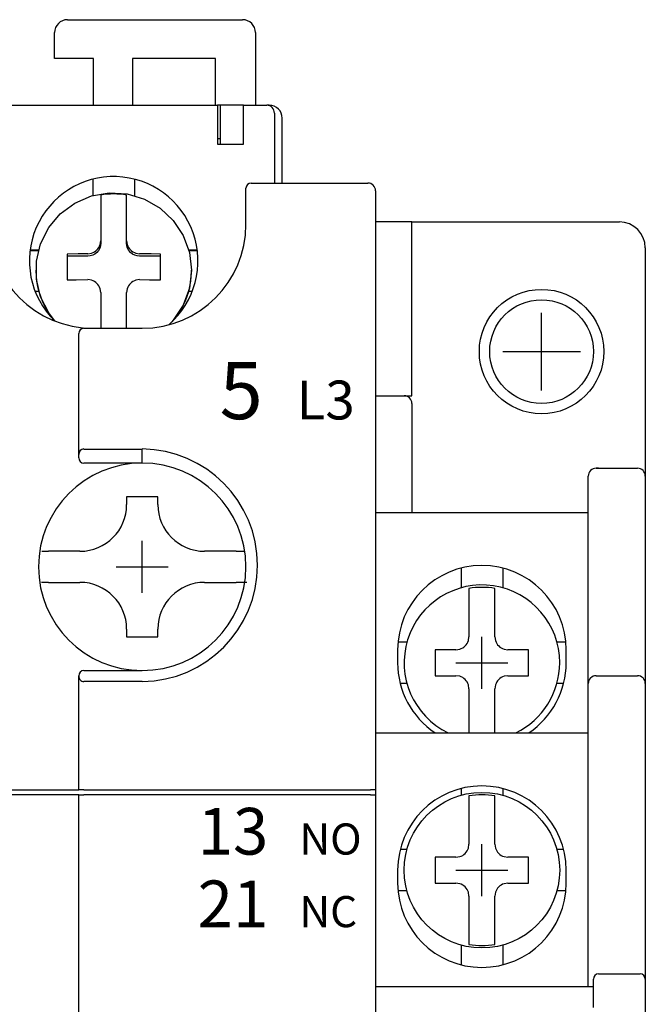
# Model space of a CAD drawing. Extents: x 74 to 1013, y -91 to 594.
# Drawn here: x 319 to 344, y 193 to 231 of the extents above; entities that cross this region are included whole.
import ezdxf
from ezdxf.enums import TextEntityAlignment as Align

# ---------------------------------------------------------------- set-up
doc = ezdxf.new("R2010")
doc.units = 0
doc.layers.add('DIM', color=3, linetype='CONTINUOUS')
doc.layers.add('PART1', color=7, linetype='CONTINUOUS')
doc.styles.add('STYLE2', font='arial.ttf')

msp = doc.modelspace()

# ---------------------------------------------------------------- linework, layer by layer
at = {"layer": 'DIM', "color": 7, "lineweight": 30}
for p, q in [((339.577, 216.576), (339.577, 219.576)), ((338.077, 218.076), (341.077, 218.076)), ((324.177, 208.776), (324.177, 210.776)), ((323.177, 209.776), (325.177, 209.776)), ((337.277, 205.076), (337.277, 207.076)), ((336.277, 206.076), (338.277, 206.076)), ((337.277, 197.076), (337.277, 199.076)), ((336.277, 198.076), (338.277, 198.076))]:
    msp.add_line(p, q, dxfattribs=at)
at = {"layer": 'PART1', "color": 7, "lineweight": 30}
for p, q in [((321.297, 230.876), (328.047, 230.876)), ((320.797, 229.376), (320.797, 230.376)), ((328.547, 230.376), (328.547, 227.576)), ((322.297, 229.376), (320.797, 229.376)), ((322.297, 227.576), (322.297, 229.376)), ((326.997, 229.376), (323.797, 229.376)), ((323.797, 229.376), (323.797, 227.576)), ((326.997, 227.576), (326.997, 229.376)), ((319.077, 227.576), (327.077, 227.576)), ((327.077, 227.576), (327.077, 227.276)), ((327.177, 227.576), (327.077, 227.576)), ((327.177, 227.576), (327.177, 226.076)), ((328.077, 227.576), (327.177, 227.576)), ((328.077, 227.576), (328.977, 227.576)), ((328.077, 227.276), (328.077, 227.576)), ((329.077, 227.576), (328.977, 227.576)), ((327.077, 227.276), (327.077, 226.076)), ((328.077, 226.076), (328.077, 227.276)), ((329.277, 227.276), (329.277, 224.576)), ((329.577, 224.576), (329.577, 227.076)), ((327.177, 226.276), (327.077, 226.276)), ((327.077, 226.076), (328.077, 226.076)), ((322.277, 224.726), (322.277, 224.097)), ((323.877, 224.726), (323.877, 224.097)), ((328.377, 224.576), (332.877, 224.576)), ((322.577, 224.112), (322.577, 222.349)), ((323.577, 222.349), (323.577, 224.112)), ((328.177, 222.976), (328.177, 224.376)), ((333.177, 224.276), (333.177, 202.782)), ((334.577, 223.076), (333.177, 223.076)), ((334.577, 216.376), (334.577, 223.076)), ((334.577, 223.076), (335.077, 223.076)), ((335.077, 223.076), (342.577, 223.076)), ((322.555, 222.203), (322.577, 222.349)), ((322.577, 222.349), (322.577, 222.252)), ((323.577, 222.349), (323.599, 222.203)), ((323.577, 222.252), (323.577, 222.349)), ((319.852, 221.974), (320.177, 221.979)), ((320.18, 221.99), (319.854, 221.99)), ((321.277, 221.837), (321.277, 220.839)), ((322.077, 221.851), (322.224, 221.873)), ((323.93, 221.873), (324.077, 221.851)), ((324.877, 220.839), (324.877, 221.837)), ((326.301, 221.99), (325.974, 221.99)), ((325.977, 221.978), (326.303, 221.973)), ((343.577, 222.076), (343.577, 213.276)), ((322.077, 221.753), (321.277, 221.753)), ((324.877, 221.753), (324.077, 221.753)), ((320.077, 221.213), (320.077, 221.192)), ((326.077, 221.192), (326.077, 221.213)), ((322.224, 220.831), (322.077, 220.853)), ((324.077, 220.853), (323.93, 220.831)), ((320.186, 220.394), (320.05, 220.394)), ((322.577, 220.354), (322.555, 220.501)), ((322.577, 220.354), (322.577, 218.976)), ((323.599, 220.501), (323.577, 220.354)), ((323.577, 218.976), (323.577, 220.354)), ((326.104, 220.394), (325.969, 220.394)), ((321.727, 214.113), (321.727, 218.776)), ((321.927, 218.976), (324.177, 218.976)), ((333.177, 216.376), (334.277, 216.376)), ((334.277, 216.376), (334.577, 216.376)), ((334.577, 216.076), (334.577, 211.876)), ((321.927, 214.319), (324.177, 214.319)), ((324.177, 213.776), (324.177, 214.319)), ((321.727, 213.976), (321.727, 214.113)), ((324.177, 213.776), (321.927, 213.776)), ((341.677, 213.576), (343.277, 213.576)), ((341.777, 213.576), (341.677, 213.576)), ((341.377, 205.276), (341.377, 213.276)), ((343.577, 213.276), (343.577, 205.276)), ((324.777, 212.476), (323.577, 212.476)), ((323.577, 212.476), (323.577, 212.176)), ((324.777, 212.176), (324.777, 212.476)), ((333.177, 211.876), (341.377, 211.876)), ((320.301, 210.376), (320.558, 210.376)), ((321.777, 210.376), (320.558, 210.376)), ((327.797, 210.376), (326.577, 210.376)), ((327.797, 210.376), (328.099, 210.376)), ((328.099, 210.376), (328.124, 210.376)), ((336.477, 209.726), (336.477, 208.967)), ((338.077, 209.726), (338.077, 208.967)), ((320.558, 209.176), (320.294, 209.176)), ((320.558, 209.176), (321.777, 209.176)), ((326.577, 209.176), (327.797, 209.176)), ((328.099, 209.176), (327.797, 209.176)), ((328.217, 209.176), (328.099, 209.176)), ((336.777, 208.941), (336.777, 207.076)), ((337.777, 207.076), (337.777, 208.941)), ((323.577, 207.376), (323.577, 207.076)), ((324.777, 207.076), (324.777, 207.376)), ((323.577, 207.076), (324.777, 207.076)), ((336.755, 206.929), (336.777, 207.076)), ((337.777, 207.076), (337.799, 206.929)), ((334.027, 206.576), (334.027, 206.076)), ((334.386, 206.876), (334.041, 206.876)), ((336.277, 206.576), (335.477, 206.576)), ((335.477, 206.576), (335.477, 205.576)), ((336.277, 206.576), (336.424, 206.598)), ((338.13, 206.598), (338.277, 206.576)), ((339.077, 206.576), (338.277, 206.576)), ((339.077, 205.576), (339.077, 206.576)), ((340.513, 206.876), (340.169, 206.876)), ((340.527, 206.076), (340.527, 206.576)), ((321.727, 205.564), (321.727, 205.576)), ((321.727, 202.782), (321.727, 205.564)), ((321.927, 205.776), (324.177, 205.776)), ((335.477, 205.576), (336.277, 205.576)), ((336.424, 205.554), (336.277, 205.576)), ((338.277, 205.576), (338.13, 205.554)), ((338.277, 205.576), (339.077, 205.576)), ((341.677, 205.576), (343.277, 205.576)), ((341.677, 205.576), (341.777, 205.576)), ((324.177, 205.352), (321.927, 205.352)), ((334.386, 205.276), (334.127, 205.276)), ((336.777, 205.076), (336.755, 205.223)), ((336.777, 205.076), (336.777, 203.376)), ((337.799, 205.223), (337.777, 205.076)), ((337.777, 203.376), (337.777, 205.076)), ((340.427, 205.276), (340.169, 205.276)), ((341.377, 193.576), (341.377, 205.276)), ((343.577, 205.276), (343.577, 193.876)), ((333.177, 203.376), (341.377, 203.376)), ((321.727, 201.176), (321.727, 202.782)), ((333.177, 202.782), (333.177, 201.176)), ((297.027, 201.176), (321.727, 201.176)), ((321.727, 200.978), (297.027, 200.978)), ((321.927, 201.176), (321.727, 201.176)), ((321.727, 186.776), (321.727, 200.978)), ((321.727, 200.978), (321.927, 200.978)), ((321.927, 201.176), (332.977, 201.176)), ((332.977, 200.978), (321.927, 200.978)), ((333.177, 201.176), (332.977, 201.176)), ((332.977, 200.978), (333.177, 200.978)), ((333.177, 201.176), (333.177, 200.978)), ((333.177, 200.978), (333.177, 160.174)), ((336.477, 201.226), (336.477, 200.967)), ((336.777, 200.941), (336.777, 199.076)), ((337.777, 199.076), (337.777, 200.941)), ((338.077, 201.226), (338.077, 200.967)), ((336.755, 198.929), (336.777, 199.076)), ((337.777, 199.076), (337.799, 198.929)), ((334.386, 198.876), (334.127, 198.876)), ((336.277, 198.576), (336.424, 198.598)), ((338.13, 198.598), (338.277, 198.576)), ((340.427, 198.876), (340.169, 198.876)), ((336.277, 198.576), (335.477, 198.576)), ((335.477, 198.576), (335.477, 197.576)), ((339.077, 198.576), (338.277, 198.576)), ((339.077, 197.576), (339.077, 198.576)), ((334.027, 198.076), (334.027, 197.576)), ((340.527, 197.576), (340.527, 198.076)), ((335.477, 197.576), (336.277, 197.576)), ((336.424, 197.554), (336.277, 197.576)), ((338.277, 197.576), (338.13, 197.554)), ((338.277, 197.576), (339.077, 197.576)), ((334.386, 197.276), (334.041, 197.276)), ((336.777, 197.076), (336.755, 197.223)), ((336.777, 197.076), (336.777, 195.211)), ((337.799, 197.223), (337.777, 197.076)), ((337.777, 195.211), (337.777, 197.076)), ((340.513, 197.276), (340.169, 197.276)), ((336.477, 195.185), (336.477, 194.426)), ((338.077, 195.185), (338.077, 194.426)), ((341.777, 194.076), (343.377, 194.076)), ((341.577, 192.776), (341.577, 193.876)), ((343.577, 193.876), (343.577, 186.73)), ((341.577, 193.576), (333.177, 193.576))]:
    msp.add_line(p, q, dxfattribs=at)
at = {"layer": 'PART1', "color": 7, "lineweight": 30, "flags": 128}
for points in [[(320.807, 219.256), (320.571, 219.568), (320.258, 220.189), (320.097, 220.865), (320.097, 221.56), (320.258, 222.236), (320.571, 222.857), (321.018, 223.389), (321.577, 223.804), (322.217, 224.08), (322.903, 224.2), (323.598, 224.16), (324.265, 223.96), (324.869, 223.613), (325.375, 223.136), (325.758, 222.556), (325.996, 221.903), (326.077, 221.213), (326.077, 221.213)], [(323.577, 224.112), (323.453, 224.131), (323.328, 224.144), (323.203, 224.152), (323.077, 224.155), (322.952, 224.152), (322.826, 224.144), (322.701, 224.131), (322.577, 224.112)], [(322.577, 222.252), (322.568, 222.155), (322.539, 222.061), (322.493, 221.975), (322.431, 221.899), (322.355, 221.837), (322.269, 221.791), (322.175, 221.763), (322.077, 221.753)], [(322.224, 221.873), (322.281, 221.894), (322.335, 221.922), (322.385, 221.957), (322.431, 221.997), (322.471, 222.042), (322.506, 222.092), (322.534, 222.146), (322.555, 222.203)], [(324.077, 221.753), (323.98, 221.763), (323.886, 221.791), (323.799, 221.837), (323.724, 221.899), (323.661, 221.975), (323.615, 222.061), (323.587, 222.155), (323.577, 222.252)], [(323.599, 222.203), (323.621, 222.146), (323.649, 222.092), (323.683, 222.042), (323.724, 221.997), (323.769, 221.957), (323.819, 221.922), (323.873, 221.894), (323.93, 221.873)], [(322.077, 221.851), (321.702, 221.847), (321.277, 221.837)], [(324.877, 221.837), (324.523, 221.846), (324.077, 221.851)], [(320.077, 221.192), (320.084, 220.99), (320.104, 220.789), (320.138, 220.59), (320.186, 220.394)], [(326.077, 221.213), (325.996, 220.522), (325.758, 219.869), (325.375, 219.289), (325.314, 219.218)], [(325.969, 220.394), (326.016, 220.59), (326.05, 220.789), (326.07, 220.99), (326.077, 221.192)], [(321.277, 220.839), (321.632, 220.848), (322.077, 220.853)], [(322.555, 220.501), (322.534, 220.558), (322.506, 220.612), (322.471, 220.662), (322.431, 220.707), (322.385, 220.747), (322.335, 220.782), (322.281, 220.81), (322.224, 220.831)], [(323.93, 220.831), (323.873, 220.81), (323.819, 220.782), (323.769, 220.747), (323.724, 220.707), (323.683, 220.662), (323.649, 220.612), (323.621, 220.558), (323.599, 220.501)], [(324.077, 220.853), (324.453, 220.849), (324.877, 220.839)], [(320.186, 220.394), (320.313, 220.03), (320.485, 219.685), (320.701, 219.365), (320.729, 219.33)], [(325.426, 219.33), (325.454, 219.365), (325.669, 219.685), (325.842, 220.03), (325.969, 220.394)]]:
    msp.add_lwpolyline(points, dxfattribs=at)
at = {"layer": 'PART1', "color": 7, "lineweight": 30}
for centre, radius in [((339.577, 218.076), 2.4), ((339.577, 218.076), 2), ((337.277, 198.076), 3)]:
    msp.add_circle(centre, radius, dxfattribs=at)
for centre, radius, start, end in [((321.297, 230.376), 0.5, 90, 180), ((328.047, 230.376), 0.5, 0, 90), ((328.977, 227.276), 0.3, 0, 90), ((329.077, 227.076), 0.5, 0, 90), ((323.077, 221.576), 3.25, 310.73, 225.4526), ((328.377, 224.376), 0.2, 90, 180), ((332.877, 224.276), 0.3, 0, 90), ((322.277, 222.976), 4, 180, 270), ((324.177, 222.976), 4, 270, 0), ((342.577, 222.076), 1, 0, 90), ((321.927, 218.776), 0.2, 90, 180), ((334.277, 216.076), 0.3, 0, 90), ((321.931, 214.116), 0.204, 91.0141, 180.8138), ((324.139, 209.836), 4.484, 270.4881, 89.5119), ((321.927, 213.976), 0.2, 180, 270), ((324.177, 209.776), 4, 90, 270), ((324.177, 209.776), 4, 270, 90), ((341.677, 213.276), 0.3, 90, 180), ((343.277, 213.276), 0.3, 0, 90), ((321.777, 212.176), 1.8, 270, 0), ((326.577, 212.176), 1.8, 180, 270), ((337.277, 206.576), 3.25, 0, 180), ((321.777, 207.376), 1.8, 0, 90), ((326.577, 207.376), 1.8, 90, 180), ((337.277, 206.076), 3, 0, 244.1581), ((337.277, 206.076), 2.908, 80.099, 99.901), ((336.277, 207.076), 0.5, 287.1144, 342.8856), ((338.277, 207.076), 0.5, 197.1144, 252.8856), ((337.277, 206.076), 3.25, 180, 236.1778), ((337.277, 206.076), 3, 295.8419, 0), ((337.277, 206.076), 3.25, 303.8222, 0), ((321.927, 205.576), 0.2, 90, 180), ((321.93, 205.556), 0.203, 177.5959, 269.1595), ((336.277, 205.076), 0.5, 17.1144, 72.8856), ((338.277, 205.076), 0.5, 107.1144, 162.8856), ((341.677, 205.276), 0.3, 90, 180), ((343.277, 205.276), 0.3, 0, 90), ((337.277, 198.076), 3.25, 0, 180), ((337.277, 198.076), 2.908, 80.099, 99.901), ((336.277, 199.076), 0.5, 287.1144, 342.8856), ((338.277, 199.076), 0.5, 197.1144, 252.8856), ((337.277, 197.576), 3.25, 180, 0), ((336.277, 197.076), 0.5, 17.1144, 72.8856), ((338.277, 197.076), 0.5, 107.1144, 162.8856), ((337.277, 198.076), 2.908, 260.099, 279.901), ((341.777, 193.876), 0.2, 90, 180), ((343.377, 193.876), 0.2, 0, 90)]:
    msp.add_arc(centre, radius, start, end, dxfattribs=at)

# ---------------------------------------------------------------- texts
at = {"layer": 'DIM', "color": 7, "lineweight": 30, "style": 'STYLE2'}
for s, p in [('13', (329.04, 198.678)), ('21', (329.04, 195.878))]:
    msp.add_text(s, height=1.8, dxfattribs=at).set_placement(p, align=Align.RIGHT)
for s, p in [('NO', (330.24, 198.678)), ('NC', (330.24, 195.878))]:
    msp.add_text(s, height=1.2, dxfattribs=at).set_placement(p)
at = {"layer": 'PART1', "color": 7, "lineweight": 30, "style": 'STYLE2'}
msp.add_text('5', height=2.2, dxfattribs=at).set_placement((327.16, 215.47))
msp.add_text('L3', height=1.5, dxfattribs=at).set_placement((330.126, 216.208), align=Align.MIDDLE_LEFT)

doc.saveas('drawing.dxf')
